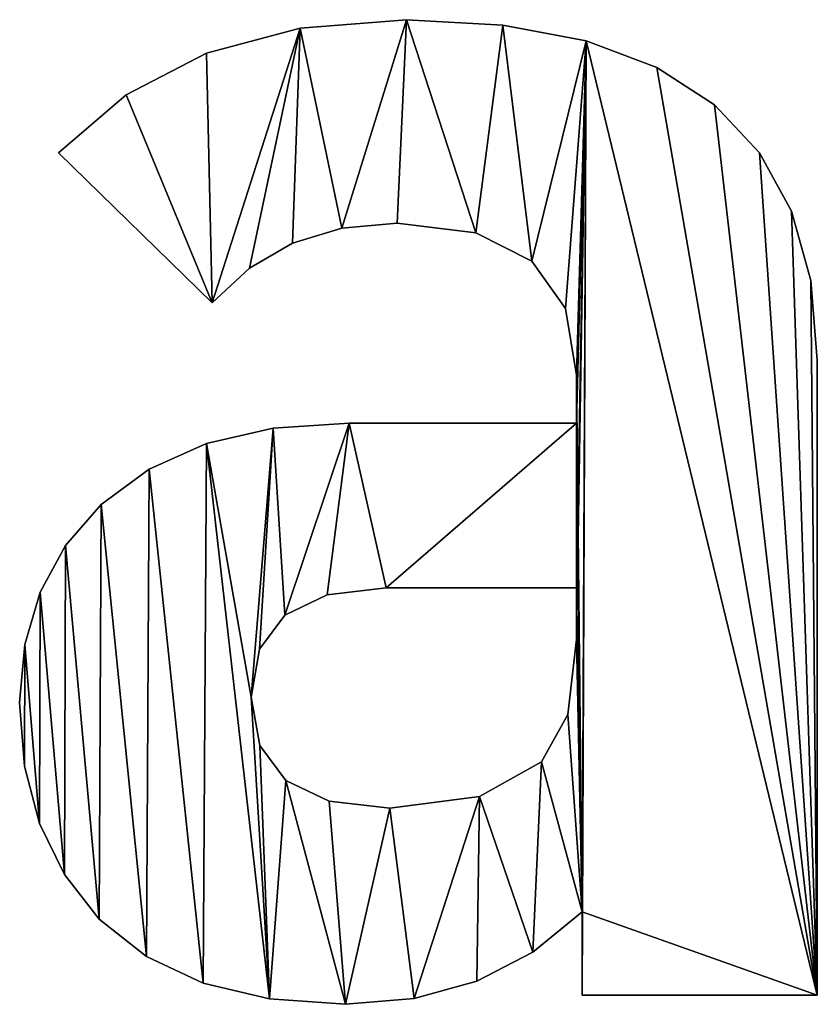
# Model space of a CAD drawing. Extents: x 1274 to 7368, y 1 to 4033.
# Drawn here: x 3454 to 3538, y 3891 to 3995 of the extents above; entities that cross this region are included whole.
import ezdxf

# ---------------------------------------------------------------- set-up
doc = ezdxf.new("R2010")
doc.units = 0
doc.header["$LTSCALE"] = 25.4
doc.layers.get('0').update_dxf_attribs({"color": 13, "linetype": 'CONTINUOUS'})

# ---------------------------------------------------------------- blocks, each defined once
blk = doc.blocks.new('CAPTAIN_PICKNICK_2')
at = {"color": 0}
for p, q in [((176.17, 412), (176.17, 412, 25)), ((176.17, 412), (176.17, 412, 25)), ((164.88, 411.12), (164.88, 411.12, 25)), ((164.88, 411.12), (164.88, 411.12, 25)), ((186.38, 411.44), (186.38, 411.44, 25)), ((186.38, 411.44), (186.38, 411.44, 25)), ((195.23, 409.75), (195.23, 409.75, 25)), ((195.23, 409.75), (195.23, 409.75, 25)), ((154.97, 408.47), (154.97, 408.47, 25)), ((154.97, 408.47), (154.97, 408.47, 25)), ((202.72, 406.93), (202.72, 406.93, 25)), ((202.72, 406.93), (202.72, 406.93, 25)), ((146.43, 404.05), (146.43, 404.05, 25)), ((146.43, 404.05), (146.43, 404.05, 25)), ((208.85, 402.97), (208.85, 402.97, 25)), ((208.85, 402.97), (208.85, 402.97, 25)), ((155.55, 381.97), (139.26, 397.87)), ((155.55, 381.97, 25), (139.26, 397.87, 25)), ((155.55, 381.97), (139.26, 397.87)), ((155.55, 381.97, 25), (139.26, 397.87, 25)), ((139.26, 397.87), (139.26, 397.87, 25)), ((139.26, 397.87), (139.26, 397.87, 25)), ((213.62, 397.9), (213.62, 397.9, 25)), ((213.62, 397.9), (213.62, 397.9, 25)), ((217.02, 391.69), (217.02, 391.69, 25)), ((217.02, 391.69), (217.02, 391.69, 25)), ((169.32, 389.88), (169.32, 389.88, 25)), ((169.32, 389.88), (169.32, 389.88, 25)), ((175.18, 390.41), (175.18, 390.41, 25)), ((175.18, 390.41), (175.18, 390.41, 25)), ((183.51, 389.41), (183.51, 389.41, 25)), ((183.51, 389.41), (183.51, 389.41, 25)), ((164.09, 388.3), (164.09, 388.3, 25)), ((164.09, 388.3), (164.09, 388.3, 25)), ((189.46, 386.39), (189.46, 386.39, 25)), ((189.46, 386.39), (189.46, 386.39, 25)), ((159.51, 385.66), (159.51, 385.66, 25)), ((159.51, 385.66), (159.51, 385.66, 25)), ((219.06, 384.35), (219.06, 384.35, 25)), ((219.06, 384.35), (219.06, 384.35, 25)), ((155.55, 381.97), (155.55, 381.97, 25)), ((155.55, 381.97), (155.55, 381.97, 25)), ((193.03, 381.36), (193.03, 381.36, 25)), ((193.03, 381.36), (193.03, 381.36, 25)), ((219.74, 375.89), (219.74, 375.89, 25)), ((219.74, 375.89), (219.74, 375.89, 25)), ((194.22, 374.32), (194.22, 374.32, 25)), ((194.22, 374.32), (194.22, 374.32, 25)), ((162.03, 368.67), (162.03, 368.67, 25)), ((162.03, 368.67), (162.03, 368.67, 25)), ((170.08, 369.21), (170.08, 369.21, 25)), ((170.08, 369.21), (170.08, 369.21, 25)), ((194.22, 369.21), (194.22, 369.21, 25)), ((194.22, 369.21), (194.22, 369.21, 25)), ((154.97, 367.05), (154.97, 367.05, 25)), ((154.97, 367.05), (154.97, 367.05, 25)), ((148.88, 364.35), (148.88, 364.35, 25)), ((148.88, 364.35), (148.88, 364.35, 25)), ((143.78, 360.58), (143.78, 360.58, 25)), ((143.78, 360.58), (143.78, 360.58, 25)), ((140, 356.24), (140, 356.24, 25)), ((140, 356.24), (140, 356.24, 25)), ((137.3, 351.3), (137.3, 351.3, 25)), ((137.3, 351.3), (137.3, 351.3, 25)), ((167.74, 351.02), (167.74, 351.02, 25)), ((167.74, 351.02), (167.74, 351.02, 25)), ((174.01, 351.74), (174.01, 351.74, 25)), ((174.01, 351.74), (174.01, 351.74, 25)), ((194.22, 351.74), (194.22, 351.74, 25)), ((194.22, 351.74), (194.22, 351.74, 25)), ((163.26, 348.85), (163.26, 348.85, 25)), ((163.26, 348.85), (163.26, 348.85, 25)), ((135.68, 345.74), (135.68, 345.74, 25)), ((135.68, 345.74), (135.68, 345.74, 25)), ((194.22, 346.25), (194.22, 346.25, 25)), ((194.22, 346.25), (194.22, 346.25, 25)), ((160.57, 345.23), (160.57, 345.23, 25)), ((160.57, 345.23), (160.57, 345.23, 25)), ((135.14, 339.57), (135.14, 339.57, 25)), ((135.14, 339.57), (135.14, 339.57, 25)), ((159.68, 340.16), (159.68, 340.16, 25)), ((159.68, 340.16), (159.68, 340.16, 25)), ((193.29, 338.3), (193.29, 338.3, 25)), ((193.29, 338.3), (193.29, 338.3, 25)), ((160.6, 335.01), (160.6, 335.01, 25)), ((160.6, 335.01), (160.6, 335.01, 25)), ((190.5, 333.29), (190.5, 333.29, 25)), ((190.5, 333.29), (190.5, 333.29, 25)), ((135.67, 332.84), (135.67, 332.84, 25)), ((135.67, 332.84), (135.67, 332.84, 25)), ((163.36, 331.33), (163.36, 331.33, 25)), ((163.36, 331.33), (163.36, 331.33, 25)), ((167.96, 329.12), (167.96, 329.12, 25)), ((167.96, 329.12), (167.96, 329.12, 25)), ((183.92, 329.61), (183.92, 329.61, 25)), ((183.92, 329.61), (183.92, 329.61, 25)), ((174.4, 328.38), (174.4, 328.38, 25)), ((174.4, 328.38), (174.4, 328.38, 25)), ((137.25, 326.76), (137.25, 326.76, 25)), ((137.25, 326.76), (137.25, 326.76, 25)), ((139.89, 321.35), (139.89, 321.35, 25)), ((139.89, 321.35), (139.89, 321.35, 25)), ((143.58, 316.61), (143.58, 316.61, 25)), ((143.58, 316.61), (143.58, 316.61, 25)), ((194.81, 308.56), (194.81, 317.39)), ((194.81, 308.56, 25), (194.81, 317.39, 25)), ((194.81, 308.56), (194.81, 317.39)), ((194.81, 308.56, 25), (194.81, 317.39, 25)), ((194.81, 317.39), (194.81, 317.39, 25)), ((194.81, 317.39), (194.81, 317.39, 25)), ((148.6, 312.66), (148.6, 312.66, 25)), ((148.6, 312.66), (148.6, 312.66, 25)), ((189.56, 313.1), (189.56, 313.1, 25)), ((189.56, 313.1), (189.56, 313.1, 25)), ((154.62, 309.83), (154.62, 309.83, 25)), ((154.62, 309.83), (154.62, 309.83, 25)), ((183.62, 310.03), (183.62, 310.03, 25)), ((183.62, 310.03), (183.62, 310.03, 25)), ((161.65, 308.14), (161.65, 308.14, 25)), ((161.65, 308.14), (161.65, 308.14, 25)), ((177, 308.19), (177, 308.19, 25)), ((177, 308.19), (177, 308.19, 25)), ((219.74, 308.56), (194.81, 308.56)), ((219.74, 308.56, 25), (194.81, 308.56, 25)), ((194.81, 308.56), (194.81, 308.56, 25)), ((219.74, 308.56), (194.81, 308.56)), ((219.74, 308.56, 25), (194.81, 308.56, 25)), ((194.81, 308.56), (194.81, 308.56, 25)), ((219.74, 308.56), (219.74, 308.56, 25)), ((219.74, 308.56), (219.74, 308.56, 25)), ((169.69, 307.58), (169.69, 307.58, 25)), ((169.69, 307.58), (169.69, 307.58, 25))]:
    blk.add_line(p, q, dxfattribs=at)
mesh = blk.add_polyface(dxfattribs=at)
corners = [(146.43, 404.05), (155.55, 381.97), (139.26, 397.87), (154.97, 408.47), (164.88, 411.12), (159.51, 385.66), (164.09, 388.3), (169.32, 389.88), (176.17, 412), (175.18, 390.41), (183.51, 389.41), (186.38, 411.44), (189.46, 386.39), (195.23, 409.75), (193.03, 381.36), (194.22, 374.32), (194.22, 369.21), (194.22, 351.74), (194.22, 346.25), (194.81, 317.39), (194.81, 308.56), (219.74, 308.56), (202.72, 406.93), (208.85, 402.97), (213.62, 397.9), (217.02, 391.69), (219.06, 384.35), (219.74, 375.89), (135.68, 345.74), (135.67, 332.84), (135.14, 339.57), (137.25, 326.76), (137.3, 351.3), (139.89, 321.35), (140, 356.24), (143.58, 316.61), (143.78, 360.58), (148.6, 312.66), (148.88, 364.35), (154.62, 309.83), (154.97, 367.05), (161.65, 308.14), (159.68, 340.16), (160.6, 335.01), (163.36, 331.33), (169.69, 307.58), (167.96, 329.12), (174.4, 328.38), (177, 308.19), (183.92, 329.61), (183.62, 310.03), (189.56, 313.1), (190.5, 333.29), (193.29, 338.3), (162.03, 368.67), (160.57, 345.23), (163.26, 348.85), (170.08, 369.21), (167.74, 351.02), (174.01, 351.74)]
mesh.append_faces([[corners[k] for k in face] for face in [(0, 1, 2), (21, 26, 27), (28, 29, 30)]], dxfattribs={"vtx0": -1, "color": 0})
mesh.append_faces([[corners[k] for k in face] for face in [(1, 4, 5), (5, 4, 6), (6, 4, 7), (7, 8, 9), (9, 8, 10), (10, 11, 12), (12, 13, 14), (14, 13, 15), (15, 13, 16), (17, 13, 18), (19, 13, 20), (20, 13, 21), (29, 28, 31), (31, 32, 33), (33, 34, 35), (35, 36, 37), (37, 38, 39), (39, 40, 41), (41, 44, 45), (45, 47, 48), (48, 49, 50), (50, 49, 51), (51, 52, 19), (54, 42, 40), (42, 54, 55), (55, 54, 56), (56, 57, 58), (58, 57, 59), (59, 16, 17)]], dxfattribs={"vtx0": -1, "vtx1": -1, "color": 0})
mesh.append_faces([[corners[k] for k in face] for face in [(16, 13, 17), (18, 13, 19), (41, 40, 42)]], dxfattribs={"vtx0": -1, "vtx1": -1, "vtx2": -1, "color": 0})
mesh.append_faces([[corners[k] for k in face] for face in [(1, 0, 3), (1, 3, 4), (7, 4, 8), (10, 8, 11), (12, 11, 13), (21, 13, 22), (21, 22, 23), (21, 23, 24), (21, 24, 25), (21, 25, 26), (31, 28, 32), (33, 32, 34), (35, 34, 36), (37, 36, 38), (39, 38, 40), (41, 42, 43), (41, 43, 44), (45, 44, 46), (45, 46, 47), (48, 47, 49), (51, 49, 52), (19, 52, 53), (19, 53, 18), (56, 54, 57), (59, 57, 16)]], dxfattribs={"vtx0": -1, "vtx2": -1, "color": 0})
mesh = blk.add_polyface(dxfattribs=at)
corners = [(135.67, 332.84, 25), (135.68, 345.74, 25), (135.14, 339.57, 25), (137.25, 326.76, 25), (137.3, 351.3, 25), (139.89, 321.35, 25), (140, 356.24, 25), (143.58, 316.61, 25), (143.78, 360.58, 25), (148.6, 312.66, 25), (148.88, 364.35, 25), (154.62, 309.83, 25), (154.97, 367.05, 25), (161.65, 308.14, 25), (159.68, 340.16, 25), (160.6, 335.01, 25), (163.36, 331.33, 25), (169.69, 307.58, 25), (167.96, 329.12, 25), (174.4, 328.38, 25), (177, 308.19, 25), (183.92, 329.61, 25), (183.62, 310.03, 25), (189.56, 313.1, 25), (190.5, 333.29, 25), (194.81, 317.39, 25), (193.29, 338.3, 25), (194.22, 346.25, 25), (194.22, 351.74, 25), (194.22, 369.21, 25), (194.22, 374.32, 25), (219.74, 308.56, 25), (194.81, 308.56, 25), (195.23, 409.75, 25), (202.72, 406.93, 25), (208.85, 402.97, 25), (213.62, 397.9, 25), (217.02, 391.69, 25), (219.06, 384.35, 25), (219.74, 375.89, 25), (155.55, 381.97, 25), (146.43, 404.05, 25), (139.26, 397.87, 25), (154.97, 408.47, 25), (164.88, 411.12, 25), (159.51, 385.66, 25), (164.09, 388.3, 25), (169.32, 389.88, 25), (176.17, 412, 25), (175.18, 390.41, 25), (183.51, 389.41, 25), (186.38, 411.44, 25), (189.46, 386.39, 25), (193.03, 381.36, 25), (162.03, 368.67, 25), (160.57, 345.23, 25), (163.26, 348.85, 25), (170.08, 369.21, 25), (167.74, 351.02, 25), (174.01, 351.74, 25)]
mesh.append_faces([[corners[k] for k in face] for face in [(0, 1, 2), (31, 25, 32), (38, 31, 39), (40, 41, 42)]], dxfattribs={"vtx0": -1, "color": 0})
mesh.append_faces([[corners[k] for k in face] for face in [(1, 3, 4), (4, 5, 6), (6, 7, 8), (8, 9, 10), (10, 11, 12), (14, 13, 15), (15, 13, 16), (16, 17, 18), (18, 17, 19), (19, 20, 21), (21, 23, 24), (24, 25, 26), (26, 25, 27), (27, 25, 28), (29, 25, 30), (33, 31, 34), (34, 31, 35), (35, 31, 36), (36, 31, 37), (37, 31, 38), (41, 40, 43), (43, 40, 44), (44, 47, 48), (48, 50, 51), (51, 52, 33), (54, 56, 57), (57, 59, 29)]], dxfattribs={"vtx0": -1, "vtx1": -1, "color": 0})
mesh.append_faces([[corners[k] for k in face] for face in [(12, 13, 14), (28, 25, 29), (25, 31, 33), (33, 30, 25)]], dxfattribs={"vtx0": -1, "vtx1": -1, "vtx2": -1, "color": 0})
mesh.append_faces([[corners[k] for k in face] for face in [(1, 0, 3), (4, 3, 5), (6, 5, 7), (8, 7, 9), (10, 9, 11), (12, 11, 13), (16, 13, 17), (19, 17, 20), (21, 20, 22), (21, 22, 23), (24, 23, 25), (44, 40, 45), (44, 45, 46), (44, 46, 47), (48, 47, 49), (48, 49, 50), (51, 50, 52), (33, 52, 53), (33, 53, 30), (14, 54, 12), (54, 14, 55), (54, 55, 56), (57, 56, 58), (57, 58, 59), (29, 59, 28)]], dxfattribs={"vtx0": -1, "vtx2": -1, "color": 0})
mesh = blk.add_polyface(dxfattribs=at)
corners = [(164.88, 411.12, 25), (176.17, 412), (164.88, 411.12), (176.17, 412, 25)]
mesh.append_faces([[corners[k] for k in face] for face in [(0, 1, 2), (1, 0, 3)]], dxfattribs={"vtx0": -1, "color": 0})
mesh = blk.add_polyface(dxfattribs=at)
corners = [(176.17, 412, 25), (186.38, 411.44), (176.17, 412), (186.38, 411.44, 25)]
mesh.append_faces([[corners[k] for k in face] for face in [(0, 1, 2), (1, 0, 3)]], dxfattribs={"vtx0": -1, "color": 0})
mesh = blk.add_polyface(dxfattribs=at)
corners = [(154.97, 408.47, 25), (164.88, 411.12), (154.97, 408.47), (164.88, 411.12, 25)]
mesh.append_faces([[corners[k] for k in face] for face in [(0, 1, 2), (1, 0, 3)]], dxfattribs={"vtx0": -1, "color": 0})
mesh = blk.add_polyface(dxfattribs=at)
corners = [(186.38, 411.44, 25), (195.23, 409.75), (186.38, 411.44), (195.23, 409.75, 25)]
mesh.append_faces([[corners[k] for k in face] for face in [(0, 1, 2), (1, 0, 3)]], dxfattribs={"vtx0": -1, "color": 0})
mesh = blk.add_polyface(dxfattribs=at)
corners = [(195.23, 409.75, 25), (202.72, 406.93), (195.23, 409.75), (202.72, 406.93, 25)]
mesh.append_faces([[corners[k] for k in face] for face in [(0, 1, 2), (1, 0, 3)]], dxfattribs={"vtx0": -1, "color": 0})
mesh = blk.add_polyface(dxfattribs=at)
corners = [(146.43, 404.05, 25), (154.97, 408.47), (146.43, 404.05), (154.97, 408.47, 25)]
mesh.append_faces([[corners[k] for k in face] for face in [(0, 1, 2), (1, 0, 3)]], dxfattribs={"vtx0": -1, "color": 0})
mesh = blk.add_polyface(dxfattribs=at)
corners = [(202.72, 406.93, 25), (208.85, 402.97), (202.72, 406.93), (208.85, 402.97, 25)]
mesh.append_faces([[corners[k] for k in face] for face in [(0, 1, 2), (1, 0, 3)]], dxfattribs={"vtx0": -1, "color": 0})
mesh = blk.add_polyface(dxfattribs=at)
corners = [(139.26, 397.87, 25), (146.43, 404.05), (139.26, 397.87), (146.43, 404.05, 25)]
mesh.append_faces([[corners[k] for k in face] for face in [(0, 1, 2), (1, 0, 3)]], dxfattribs={"vtx0": -1, "color": 0})
mesh = blk.add_polyface(dxfattribs=at)
corners = [(208.85, 402.97), (213.62, 397.9, 25), (213.62, 397.9), (208.85, 402.97, 25)]
mesh.append_faces([[corners[k] for k in face] for face in [(0, 1, 2), (1, 0, 3)]], dxfattribs={"vtx0": -1, "color": 0})
mesh = blk.add_polyface(dxfattribs=at)
corners = [(155.55, 381.97, 25), (139.26, 397.87), (155.55, 381.97), (139.26, 397.87, 25)]
mesh.append_faces([[corners[k] for k in face] for face in [(0, 1, 2), (1, 0, 3)]], dxfattribs={"vtx0": -1, "color": 0})
mesh = blk.add_polyface(dxfattribs=at)
corners = [(213.62, 397.9), (217.02, 391.69, 25), (217.02, 391.69), (213.62, 397.9, 25)]
mesh.append_faces([[corners[k] for k in face] for face in [(0, 1, 2), (1, 0, 3)]], dxfattribs={"vtx0": -1, "color": 0})
mesh = blk.add_polyface(dxfattribs=at)
corners = [(217.02, 391.69), (219.06, 384.35, 25), (219.06, 384.35), (217.02, 391.69, 25)]
mesh.append_faces([[corners[k] for k in face] for face in [(0, 1, 2), (1, 0, 3)]], dxfattribs={"vtx0": -1, "color": 0})
mesh = blk.add_polyface(dxfattribs=at)
corners = [(169.32, 389.88, 25), (164.09, 388.3), (169.32, 389.88), (164.09, 388.3, 25)]
mesh.append_faces([[corners[k] for k in face] for face in [(0, 1, 2), (1, 0, 3)]], dxfattribs={"vtx0": -1, "color": 0})
mesh = blk.add_polyface(dxfattribs=at)
corners = [(175.18, 390.41, 25), (169.32, 389.88), (175.18, 390.41), (169.32, 389.88, 25)]
mesh.append_faces([[corners[k] for k in face] for face in [(0, 1, 2), (1, 0, 3)]], dxfattribs={"vtx0": -1, "color": 0})
mesh = blk.add_polyface(dxfattribs=at)
corners = [(183.51, 389.41, 25), (175.18, 390.41), (183.51, 389.41), (175.18, 390.41, 25)]
mesh.append_faces([[corners[k] for k in face] for face in [(0, 1, 2), (1, 0, 3)]], dxfattribs={"vtx0": -1, "color": 0})
mesh = blk.add_polyface(dxfattribs=at)
corners = [(189.46, 386.39, 25), (183.51, 389.41), (189.46, 386.39), (183.51, 389.41, 25)]
mesh.append_faces([[corners[k] for k in face] for face in [(0, 1, 2), (1, 0, 3)]], dxfattribs={"vtx0": -1, "color": 0})
mesh = blk.add_polyface(dxfattribs=at)
corners = [(164.09, 388.3, 25), (159.51, 385.66), (164.09, 388.3), (159.51, 385.66, 25)]
mesh.append_faces([[corners[k] for k in face] for face in [(0, 1, 2), (1, 0, 3)]], dxfattribs={"vtx0": -1, "color": 0})
mesh = blk.add_polyface(dxfattribs=at)
corners = [(189.46, 386.39, 25), (193.03, 381.36), (193.03, 381.36, 25), (189.46, 386.39)]
mesh.append_faces([[corners[k] for k in face] for face in [(0, 1, 2), (1, 0, 3)]], dxfattribs={"vtx0": -1, "color": 0})
mesh = blk.add_polyface(dxfattribs=at)
corners = [(159.51, 385.66, 25), (155.55, 381.97), (159.51, 385.66), (155.55, 381.97, 25)]
mesh.append_faces([[corners[k] for k in face] for face in [(0, 1, 2), (1, 0, 3)]], dxfattribs={"vtx0": -1, "color": 0})
mesh = blk.add_polyface(dxfattribs=at)
corners = [(219.06, 384.35), (219.74, 375.89, 25), (219.74, 375.89), (219.06, 384.35, 25)]
mesh.append_faces([[corners[k] for k in face] for face in [(0, 1, 2), (1, 0, 3)]], dxfattribs={"vtx0": -1, "color": 0})
mesh = blk.add_polyface(dxfattribs=at)
corners = [(193.03, 381.36, 25), (194.22, 374.32), (194.22, 374.32, 25), (193.03, 381.36)]
mesh.append_faces([[corners[k] for k in face] for face in [(0, 1, 2), (1, 0, 3)]], dxfattribs={"vtx0": -1, "color": 0})
mesh = blk.add_polyface(dxfattribs=at)
corners = [(219.74, 375.89), (219.74, 308.56, 25), (219.74, 308.56), (219.74, 375.89, 25)]
mesh.append_faces([[corners[k] for k in face] for face in [(0, 1, 2), (1, 0, 3)]], dxfattribs={"vtx0": -1, "color": 0})
mesh = blk.add_polyface(dxfattribs=at)
corners = [(194.22, 374.32, 25), (194.22, 369.21), (194.22, 369.21, 25), (194.22, 374.32)]
mesh.append_faces([[corners[k] for k in face] for face in [(0, 1, 2), (1, 0, 3)]], dxfattribs={"vtx0": -1, "color": 0})
mesh = blk.add_polyface(dxfattribs=at)
corners = [(154.97, 367.05, 25), (162.03, 368.67), (154.97, 367.05), (162.03, 368.67, 25)]
mesh.append_faces([[corners[k] for k in face] for face in [(0, 1, 2), (1, 0, 3)]], dxfattribs={"vtx0": -1, "color": 0})
mesh = blk.add_polyface(dxfattribs=at)
corners = [(162.03, 368.67, 25), (170.08, 369.21), (162.03, 368.67), (170.08, 369.21, 25)]
mesh.append_faces([[corners[k] for k in face] for face in [(0, 1, 2), (1, 0, 3)]], dxfattribs={"vtx0": -1, "color": 0})
mesh = blk.add_polyface(dxfattribs=at)
corners = [(170.08, 369.21, 25), (194.22, 369.21), (170.08, 369.21), (194.22, 369.21, 25)]
mesh.append_faces([[corners[k] for k in face] for face in [(0, 1, 2), (1, 0, 3)]], dxfattribs={"vtx0": -1, "color": 0})
mesh = blk.add_polyface(dxfattribs=at)
corners = [(148.88, 364.35, 25), (154.97, 367.05), (148.88, 364.35), (154.97, 367.05, 25)]
mesh.append_faces([[corners[k] for k in face] for face in [(0, 1, 2), (1, 0, 3)]], dxfattribs={"vtx0": -1, "color": 0})
mesh = blk.add_polyface(dxfattribs=at)
corners = [(143.78, 360.58, 25), (148.88, 364.35), (143.78, 360.58), (148.88, 364.35, 25)]
mesh.append_faces([[corners[k] for k in face] for face in [(0, 1, 2), (1, 0, 3)]], dxfattribs={"vtx0": -1, "color": 0})
mesh = blk.add_polyface(dxfattribs=at)
corners = [(143.78, 360.58, 25), (140, 356.24), (140, 356.24, 25), (143.78, 360.58)]
mesh.append_faces([[corners[k] for k in face] for face in [(0, 1, 2), (1, 0, 3)]], dxfattribs={"vtx0": -1, "color": 0})
mesh = blk.add_polyface(dxfattribs=at)
corners = [(140, 356.24, 25), (137.3, 351.3), (137.3, 351.3, 25), (140, 356.24)]
mesh.append_faces([[corners[k] for k in face] for face in [(0, 1, 2), (1, 0, 3)]], dxfattribs={"vtx0": -1, "color": 0})
mesh = blk.add_polyface(dxfattribs=at)
corners = [(137.3, 351.3, 25), (135.68, 345.74), (135.68, 345.74, 25), (137.3, 351.3)]
mesh.append_faces([[corners[k] for k in face] for face in [(0, 1, 2), (1, 0, 3)]], dxfattribs={"vtx0": -1, "color": 0})
mesh = blk.add_polyface(dxfattribs=at)
corners = [(167.74, 351.02, 25), (163.26, 348.85), (167.74, 351.02), (163.26, 348.85, 25)]
mesh.append_faces([[corners[k] for k in face] for face in [(0, 1, 2), (1, 0, 3)]], dxfattribs={"vtx0": -1, "color": 0})
mesh = blk.add_polyface(dxfattribs=at)
corners = [(174.01, 351.74, 25), (167.74, 351.02), (174.01, 351.74), (167.74, 351.02, 25)]
mesh.append_faces([[corners[k] for k in face] for face in [(0, 1, 2), (1, 0, 3)]], dxfattribs={"vtx0": -1, "color": 0})
mesh = blk.add_polyface(dxfattribs=at)
corners = [(194.22, 351.74, 25), (174.01, 351.74), (194.22, 351.74), (174.01, 351.74, 25)]
mesh.append_faces([[corners[k] for k in face] for face in [(0, 1, 2), (1, 0, 3)]], dxfattribs={"vtx0": -1, "color": 0})
mesh = blk.add_polyface(dxfattribs=at)
corners = [(194.22, 351.74, 25), (194.22, 346.25), (194.22, 346.25, 25), (194.22, 351.74)]
mesh.append_faces([[corners[k] for k in face] for face in [(0, 1, 2), (1, 0, 3)]], dxfattribs={"vtx0": -1, "color": 0})
mesh = blk.add_polyface(dxfattribs=at)
corners = [(163.26, 348.85), (160.57, 345.23, 25), (160.57, 345.23), (163.26, 348.85, 25)]
mesh.append_faces([[corners[k] for k in face] for face in [(0, 1, 2), (1, 0, 3)]], dxfattribs={"vtx0": -1, "color": 0})
mesh = blk.add_polyface(dxfattribs=at)
corners = [(135.68, 345.74, 25), (135.14, 339.57), (135.14, 339.57, 25), (135.68, 345.74)]
mesh.append_faces([[corners[k] for k in face] for face in [(0, 1, 2), (1, 0, 3)]], dxfattribs={"vtx0": -1, "color": 0})
mesh = blk.add_polyface(dxfattribs=at)
corners = [(194.22, 346.25, 25), (193.29, 338.3), (193.29, 338.3, 25), (194.22, 346.25)]
mesh.append_faces([[corners[k] for k in face] for face in [(0, 1, 2), (1, 0, 3)]], dxfattribs={"vtx0": -1, "color": 0})
mesh = blk.add_polyface(dxfattribs=at)
corners = [(160.57, 345.23), (159.68, 340.16, 25), (159.68, 340.16), (160.57, 345.23, 25)]
mesh.append_faces([[corners[k] for k in face] for face in [(0, 1, 2), (1, 0, 3)]], dxfattribs={"vtx0": -1, "color": 0})
mesh = blk.add_polyface(dxfattribs=at)
corners = [(135.14, 339.57, 25), (135.67, 332.84), (135.67, 332.84, 25), (135.14, 339.57)]
mesh.append_faces([[corners[k] for k in face] for face in [(0, 1, 2), (1, 0, 3)]], dxfattribs={"vtx0": -1, "color": 0})
mesh = blk.add_polyface(dxfattribs=at)
corners = [(159.68, 340.16), (160.6, 335.01, 25), (160.6, 335.01), (159.68, 340.16, 25)]
mesh.append_faces([[corners[k] for k in face] for face in [(0, 1, 2), (1, 0, 3)]], dxfattribs={"vtx0": -1, "color": 0})
mesh = blk.add_polyface(dxfattribs=at)
corners = [(193.29, 338.3, 25), (190.5, 333.29), (190.5, 333.29, 25), (193.29, 338.3)]
mesh.append_faces([[corners[k] for k in face] for face in [(0, 1, 2), (1, 0, 3)]], dxfattribs={"vtx0": -1, "color": 0})
mesh = blk.add_polyface(dxfattribs=at)
corners = [(160.6, 335.01), (163.36, 331.33, 25), (163.36, 331.33), (160.6, 335.01, 25)]
mesh.append_faces([[corners[k] for k in face] for face in [(0, 1, 2), (1, 0, 3)]], dxfattribs={"vtx0": -1, "color": 0})
mesh = blk.add_polyface(dxfattribs=at)
corners = [(183.92, 329.61, 25), (190.5, 333.29), (183.92, 329.61), (190.5, 333.29, 25)]
mesh.append_faces([[corners[k] for k in face] for face in [(0, 1, 2), (1, 0, 3)]], dxfattribs={"vtx0": -1, "color": 0})
mesh = blk.add_polyface(dxfattribs=at)
corners = [(135.67, 332.84, 25), (137.25, 326.76), (137.25, 326.76, 25), (135.67, 332.84)]
mesh.append_faces([[corners[k] for k in face] for face in [(0, 1, 2), (1, 0, 3)]], dxfattribs={"vtx0": -1, "color": 0})
mesh = blk.add_polyface(dxfattribs=at)
corners = [(163.36, 331.33, 25), (167.96, 329.12), (163.36, 331.33), (167.96, 329.12, 25)]
mesh.append_faces([[corners[k] for k in face] for face in [(0, 1, 2), (1, 0, 3)]], dxfattribs={"vtx0": -1, "color": 0})
mesh = blk.add_polyface(dxfattribs=at)
corners = [(167.96, 329.12, 25), (174.4, 328.38), (167.96, 329.12), (174.4, 328.38, 25)]
mesh.append_faces([[corners[k] for k in face] for face in [(0, 1, 2), (1, 0, 3)]], dxfattribs={"vtx0": -1, "color": 0})
mesh = blk.add_polyface(dxfattribs=at)
corners = [(174.4, 328.38, 25), (183.92, 329.61), (174.4, 328.38), (183.92, 329.61, 25)]
mesh.append_faces([[corners[k] for k in face] for face in [(0, 1, 2), (1, 0, 3)]], dxfattribs={"vtx0": -1, "color": 0})
mesh = blk.add_polyface(dxfattribs=at)
corners = [(137.25, 326.76, 25), (139.89, 321.35), (139.89, 321.35, 25), (137.25, 326.76)]
mesh.append_faces([[corners[k] for k in face] for face in [(0, 1, 2), (1, 0, 3)]], dxfattribs={"vtx0": -1, "color": 0})
mesh = blk.add_polyface(dxfattribs=at)
corners = [(139.89, 321.35, 25), (143.58, 316.61), (143.58, 316.61, 25), (139.89, 321.35)]
mesh.append_faces([[corners[k] for k in face] for face in [(0, 1, 2), (1, 0, 3)]], dxfattribs={"vtx0": -1, "color": 0})
mesh = blk.add_polyface(dxfattribs=at)
corners = [(148.6, 312.66, 25), (143.58, 316.61), (148.6, 312.66), (143.58, 316.61, 25)]
mesh.append_faces([[corners[k] for k in face] for face in [(0, 1, 2), (1, 0, 3)]], dxfattribs={"vtx0": -1, "color": 0})
mesh = blk.add_polyface(dxfattribs=at)
corners = [(194.81, 317.39, 25), (189.56, 313.1), (194.81, 317.39), (189.56, 313.1, 25)]
mesh.append_faces([[corners[k] for k in face] for face in [(0, 1, 2), (1, 0, 3)]], dxfattribs={"vtx0": -1, "color": 0})
mesh = blk.add_polyface(dxfattribs=at)
corners = [(194.81, 317.39, 25), (194.81, 308.56), (194.81, 308.56, 25), (194.81, 317.39)]
mesh.append_faces([[corners[k] for k in face] for face in [(0, 1, 2), (1, 0, 3)]], dxfattribs={"vtx0": -1, "color": 0})
mesh = blk.add_polyface(dxfattribs=at)
corners = [(154.62, 309.83, 25), (148.6, 312.66), (154.62, 309.83), (148.6, 312.66, 25)]
mesh.append_faces([[corners[k] for k in face] for face in [(0, 1, 2), (1, 0, 3)]], dxfattribs={"vtx0": -1, "color": 0})
mesh = blk.add_polyface(dxfattribs=at)
corners = [(189.56, 313.1, 25), (183.62, 310.03), (189.56, 313.1), (183.62, 310.03, 25)]
mesh.append_faces([[corners[k] for k in face] for face in [(0, 1, 2), (1, 0, 3)]], dxfattribs={"vtx0": -1, "color": 0})
mesh = blk.add_polyface(dxfattribs=at)
corners = [(161.65, 308.14, 25), (154.62, 309.83), (161.65, 308.14), (154.62, 309.83, 25)]
mesh.append_faces([[corners[k] for k in face] for face in [(0, 1, 2), (1, 0, 3)]], dxfattribs={"vtx0": -1, "color": 0})
mesh = blk.add_polyface(dxfattribs=at)
corners = [(183.62, 310.03, 25), (177, 308.19), (183.62, 310.03), (177, 308.19, 25)]
mesh.append_faces([[corners[k] for k in face] for face in [(0, 1, 2), (1, 0, 3)]], dxfattribs={"vtx0": -1, "color": 0})
mesh = blk.add_polyface(dxfattribs=at)
corners = [(169.69, 307.58, 25), (161.65, 308.14), (169.69, 307.58), (161.65, 308.14, 25)]
mesh.append_faces([[corners[k] for k in face] for face in [(0, 1, 2), (1, 0, 3)]], dxfattribs={"vtx0": -1, "color": 0})
mesh = blk.add_polyface(dxfattribs=at)
corners = [(177, 308.19, 25), (169.69, 307.58), (177, 308.19), (169.69, 307.58, 25)]
mesh.append_faces([[corners[k] for k in face] for face in [(0, 1, 2), (1, 0, 3)]], dxfattribs={"vtx0": -1, "color": 0})
mesh = blk.add_polyface(dxfattribs=at)
corners = [(219.74, 308.56, 25), (194.81, 308.56), (219.74, 308.56), (194.81, 308.56, 25)]
mesh.append_faces([[corners[k] for k in face] for face in [(0, 1, 2), (1, 0, 3)]], dxfattribs={"vtx0": -1, "color": 0})

msp = doc.modelspace()

# ---------------------------------------------------------------- block references
at = {"color": 0}
msp.add_blockref('CAPTAIN_PICKNICK_2', (3318.5, 3583.12), dxfattribs=at)

doc.saveas('drawing.dxf')
